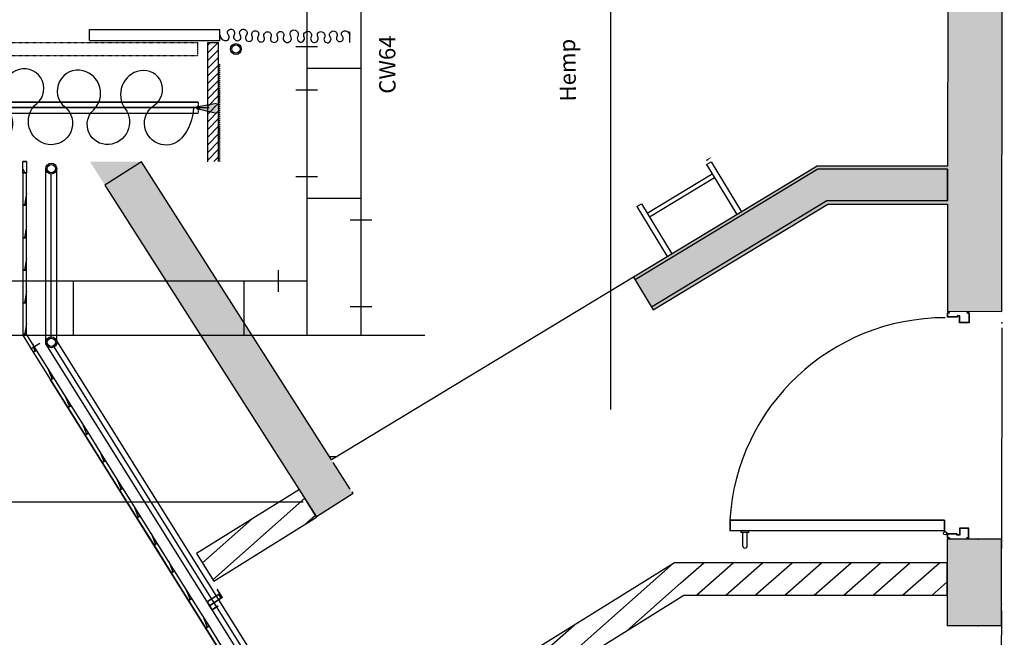
# Model space of a CAD drawing. Units: millimetres. Extents: x -1665536 to 15773, y -92 to 70448.
# Drawn here: x 5177 to 9716, y 21326 to 24176 of the extents above; entities that cross this region are included whole.
import ezdxf

# ---------------------------------------------------------------- set-up
doc = ezdxf.new("R2010")
doc.units = ezdxf.units.MM
doc.header["$MEASUREMENT"] = 0
for name, pattern in [('DASHDOT', [1, 0.5, -0.25, 0, -0.25]), ('HIDDEN', [0.000375, 0.00025, -0.000125]), ('HIDDEN2', [0.1875, 0.125, -0.0625])]:
    doc.linetypes.add(name, pattern=pattern)
for name, color, linetype in [('Building', 8, 'Continuous'), ('Dip Traps', 4, 'Continuous'), ('Flying Bars', 161, 'Continuous'), ('REPLXBARS', 8, 'Continuous')]:
    doc.layers.add(name, color=color, linetype=linetype)

msp = doc.modelspace()

# ---------------------------------------------------------------- hatches: boundary and pattern name
at = {"layer": 'Building', "linetype": 'Continuous'}
for points in [[(9453.8, 22828.7), (9703.8, 22828.4), (9715.8, 33242.7), (9465.8, 33242.9)], [(5738.5, 23520.2), (5501.4, 23520.2), (5569.8, 23412.7)], [(6545.2, 21881.7), (6713.9, 21989.2), (5738.5, 23520.2), (5569.8, 23412.7)], [(8852.6, 23500.5), (8005.8, 22987.7), (8013.6, 22974.9), (8856.8, 23485.5)], [(8856.8, 23485.5), (8013.6, 22974.9), (8089.2, 22850), (8897.5, 23339.5)], [(9454.6, 23500.5), (8852.6, 23500.5), (8856.8, 23485.5), (9454.6, 23485.5)], [(9454.6, 23485.5), (8856.8, 23485.5), (8897.5, 23339.5), (9454.4, 23339.5)], [(8897.5, 23339.5), (8089.2, 22850), (8097, 22837.2), (8901.7, 23324.5)], [(9454.4, 23339.5), (8897.5, 23339.5), (8901.7, 23324.5), (9454.4, 23324.5)], [(9452.2, 21379.5), (9702.2, 21379.3), (9702.6, 21778.4), (9452.6, 21778.7)]]:
    msp.add_hatch(color=256, dxfattribs=at).paths.add_polyline_path(points, flags=0)
at = {"layer": 'Flying Bars'}
h = msp.add_hatch(dxfattribs=at)
h.set_pattern_fill('ANSI31', color=256, scale=200, angle=90, style=0)
h.set_pattern_definition([(45.00004, (-31520.8, -90970.199), (17.677682, -17.677657), [])])
h.paths.add_polyline_path([(6043.7, 24070.2), (6093.7, 24070.2), (6093.7, 23520.7), (6043.7, 23520.7)])

# ---------------------------------------------------------------- linework, layer by layer
at = {"color": 252, "linetype": 'Continuous'}
msp.add_line((5269.4, 22681.2), (5226.6, 22655.3), dxfattribs=at)
at = {"layer": 'Building'}
msp.add_line((7900, 36720.6), (7900, 22376.9), dxfattribs=at)
at = {"layer": 'Building', "linetype": 'Continuous'}
for p, q in [((9465.8, 33242.9), (9454.6, 23500.5)), ((9703.8, 22828.4), (9715.8, 33242.7)), ((5738.5, 23520.2), (5569.8, 23412.7)), ((6614.5, 22145.2), (5738.5, 23520.2)), ((8343, 23507.6), (8364.4, 23520.5)), ((8364.4, 23520.5), (8504.2, 23289.5)), ((5190.9, 23488), (5200.4, 23469.5)), ((5298, 22680.2), (5298, 23490.1)), ((5347.9, 22694.5), (5347.9, 23487.1)), ((8852.6, 23500.5), (8005.8, 22987.7)), ((8856.8, 23485.5), (8013.6, 22974.9)), ((8343, 23507.6), (8482.8, 23276.6)), ((9454.6, 23500.5), (8852.6, 23500.5)), ((9454.6, 23485.5), (8856.8, 23485.5)), ((9454.6, 23485.5), (9454.4, 23339.5)), ((9454.4, 23339.5), (9454.6, 23485.5)), ((5322.9, 22706.3), (5321.4, 23463.6)), ((8069.5, 23283.5), (8368.9, 23464.8)), ((8079.9, 23266.4), (8379.2, 23447.7)), ((5569.8, 23412.7), (6545.2, 21881.7)), ((5208.9, 23373.8), (5199.3, 23319.5)), ((8897.5, 23339.5), (8089.2, 22850)), ((9454.4, 23339.5), (8897.5, 23339.5)), ((8022.2, 23313.3), (8043.6, 23326.3)), ((8022.2, 23313.3), (8162.1, 23082.4)), ((8043.6, 23326.3), (8183.4, 23095.3)), ((8097, 22837.2), (8901.7, 23324.5)), ((8901.7, 23324.5), (9454.4, 23324.5)), ((9454.4, 23324.5), (9453.8, 22828.7)), ((5208.9, 23223.8), (5199.3, 23169.5)), ((5208.8, 23073.8), (5199.3, 23019.5)), ((8005.8, 22987.7), (6614.5, 22145.2)), ((8005.8, 22987.7), (8097, 22837.2)), ((5208.8, 22923.8), (5199.3, 22869.5)), ((9703.8, 22828.4), (9453.8, 22828.7)), ((5208.8, 22773.8), (5199.3, 22719.5)), ((9703.8, 22753.6), (9702.6, 21735.5)), ((-7600, 22720.6), (7045, 22720.7)), ((7928.1, 18563.1), (5347.9, 22694.5)), ((5237.4, 22679), (5247, 22645.5)), ((7885.7, 18536.6), (5298, 22680.2)), ((7893.6, 18571), (5333, 22671.2)), ((5305.8, 22569.4), (5326.5, 22518.3)), ((7942.3, 18316), (5319.4, 22513.5)), ((5385.3, 22442.2), (5406, 22391.1)), ((5464.8, 22315), (5485.5, 22263.9)), ((5544.3, 22187.8), (5565, 22136.7)), ((6604.6, 22160.7), (6640, 22160.7)), ((6701, 22009.4), (6622.5, 22132.6)), ((5623.8, 22060.6), (5644.4, 22009.5)), ((6466.5, 22008.2), (5992, 21712.9)), ((6545.8, 21880.8), (6466.5, 22008.2)), ((6713.9, 21989.2), (6545.2, 21881.7)), ((6713.9, 21989.2), (6709.1, 21996.7)), ((5703.3, 21933.4), (5723.9, 21882.3)), ((6067.3, 21591.9), (6491.9, 21967.4)), ((6071.3, 21585.5), (6545.8, 21880.8)), ((6492.1, 21847.4), (6540.1, 21889.9)), ((6019.1, 21669.4), (6249.3, 21873)), ((5782.8, 21806.2), (5803.4, 21755.1)), ((9452.6, 21778.7), (9452.2, 21379.5)), ((9702.6, 21778.4), (9452.6, 21778.7)), ((9702.2, 21379.3), (9702.6, 21778.4)), ((5992, 21712.9), (6071.3, 21585.5)), ((5862.3, 21679), (5882.9, 21627.9)), ((8195.4, 21670.5), (6628.1, 20695.1)), ((7516.5, 21071.3), (8191, 21667.8)), ((9452.3, 21670.5), (8195.4, 21670.5)), ((8222.6, 21575.6), (8330, 21670.5)), ((8296.2, 21520.5), (8465.8, 21670.5)), ((8432.1, 21520.5), (8601.7, 21670.5)), ((8567.9, 21520.5), (8737.5, 21670.5)), ((8703.8, 21520.5), (8873.4, 21670.5)), ((8839.6, 21520.5), (9009.2, 21670.5)), ((8975.5, 21520.5), (9145.1, 21670.5)), ((9111.3, 21520.5), (9281, 21670.5)), ((9247.2, 21520.5), (9416.8, 21670.5)), ((9452.3, 21520.5), (9452.3, 21670.5)), ((7975.1, 21356.8), (8222.6, 21575.6)), ((9383.1, 21520.5), (9452.3, 21581.8)), ((5941.7, 21551.8), (5962.4, 21500.7)), ((6096, 21525.5), (6041, 21490.4)), ((6095.7, 21524.3), (6042.2, 21490.1)), ((6088.7, 21546.7), (6088, 21546.1)), ((6111.3, 21509.5), (6088, 21546.1)), ((6112.6, 21509.2), (6088.7, 21546.7)), ((6106.5, 21507.4), (6095.7, 21524.3)), ((6107.7, 21507.1), (6096, 21525.5)), ((6707.4, 20567.7), (8238.3, 21520.5)), ((8238.3, 21520.5), (9452.3, 21520.5)), ((6052.6, 21472.1), (6041, 21490.4)), ((6052.9, 21473.3), (6042.2, 21490.1)), ((6111.3, 21509.5), (6052.6, 21472.1)), ((6107.7, 21507.1), (6052.6, 21472.1)), ((6064.3, 21453.7), (6052.6, 21472.1)), ((6106.5, 21507.4), (6052.9, 21473.3)), ((6112.6, 21509.2), (6053.8, 21471.8)), ((6064.6, 21454.9), (6053.8, 21471.8)), ((6064.4, 21453.7), (6089.3, 21469.6)), ((6064.6, 21454.9), (6089.6, 21470.8)), ((6091.5, 21466.3), (6089.3, 21469.6)), ((6092.2, 21466.8), (6089.6, 21470.8)), ((6021.2, 21424.6), (6041.9, 21373.4)), ((6092.2, 21466.8), (6091.5, 21466.3)), ((9702.2, 21448.4), (9700.9, 20248.4)), ((7057.9, 20785.9), (7732.3, 21382.3)), ((9702.2, 21379.3), (9452.2, 21379.5))]:
    msp.add_line(p, q, dxfattribs=at)
at = {"layer": 'Building', "linetype": 'ByBlock'}
for p, q in [((5190.9, 23469.5), (5190.9, 23520.7)), ((5190.9, 23469.5), (5190.9, 23520.7)), ((5190.9, 23520.7), (5208.9, 23520.7)), ((5208.9, 23520.7), (5190.9, 23520.7)), ((5208.9, 23520.7), (5208.9, 23469.5)), ((5208.9, 23520.7), (5208.9, 23469.5)), ((5190.9, 23469.5), (5190.9, 23319.5)), ((5208.9, 23469.5), (5190.9, 23469.5)), ((5208.9, 23469.5), (5190.9, 23469.5)), ((5208.9, 23469.5), (5190.9, 23469.5)), ((5190.9, 23469.5), (5190.9, 23319.5)), ((5190.9, 23469.5), (5208.9, 23469.5)), ((5208.9, 23319.5), (5208.9, 23469.5)), ((5208.9, 23319.5), (5208.9, 23469.5)), ((5190.9, 23319.5), (5190.9, 23169.5)), ((5208.9, 23319.5), (5190.9, 23319.5)), ((5190.9, 23319.5), (5208.9, 23319.5)), ((5190.9, 23319.5), (5208.9, 23319.5)), ((5190.9, 23319.5), (5190.9, 23169.5)), ((5190.9, 23319.5), (5208.9, 23319.5)), ((5208.9, 23169.5), (5208.9, 23319.5)), ((5208.9, 23169.5), (5208.9, 23319.5)), ((5190.8, 23169.5), (5190.8, 23019.5)), ((5208.8, 23169.5), (5190.8, 23169.5)), ((5190.8, 23169.5), (5208.8, 23169.5)), ((5190.8, 23169.5), (5190.8, 23019.5)), ((5190.9, 23169.5), (5208.9, 23169.5)), ((5190.9, 23169.5), (5208.9, 23169.5)), ((5208.8, 23019.5), (5208.8, 23169.5)), ((5208.8, 23019.5), (5208.8, 23169.5)), ((5190.8, 23019.5), (5208.8, 23019.5)), ((5190.8, 23019.5), (5190.8, 22869.5)), ((5208.8, 23019.5), (5190.8, 23019.5)), ((5190.8, 23019.5), (5208.8, 23019.5)), ((5190.8, 23019.5), (5190.8, 22869.5)), ((5190.8, 23019.5), (5208.8, 23019.5)), ((5208.8, 22869.5), (5208.8, 23019.5)), ((5208.8, 22869.5), (5208.8, 23019.5)), ((5190.8, 22869.5), (5190.8, 22719.5)), ((5208.8, 22869.5), (5190.8, 22869.5)), ((5190.8, 22869.5), (5208.8, 22869.5)), ((5190.8, 22869.5), (5208.8, 22869.5)), ((5190.8, 22869.5), (5190.8, 22719.5)), ((5190.8, 22869.5), (5208.8, 22869.5)), ((5208.8, 22719.5), (5208.8, 22869.5)), ((5208.8, 22719.5), (5208.8, 22869.5)), ((9463.8, 22823.6), (9453.8, 22823.7)), ((9453.8, 22803.7), (9453.8, 22823.7)), ((9499.8, 22803.6), (9453.8, 22803.7)), ((9463.8, 22822.1), (9455.3, 22822.2)), ((9455.3, 22805.2), (9455.3, 22822.2)), ((9498.3, 22805.1), (9455.3, 22805.2)), ((9463.8, 22822.1), (9463.8, 22823.6)), ((9511.3, 22810.1), (9498.3, 22810.1)), ((9498.3, 22810.1), (9498.3, 22805.1)), ((9509.8, 22808.6), (9499.8, 22808.6)), ((9499.8, 22808.6), (9499.8, 22803.6)), ((9509.8, 22777.6), (9509.8, 22808.6)), ((9511.3, 22779.1), (9511.3, 22810.1)), ((9553.8, 22823.5), (9543.8, 22823.6)), ((9543.8, 22823.6), (9543.8, 22822.1)), ((9552.3, 22822), (9543.8, 22822.1)), ((9552.3, 22822), (9552.3, 22779)), ((9553.8, 22823.5), (9553.8, 22777.5)), ((9553.8, 22777.5), (9509.8, 22777.6)), ((9552.3, 22779), (9511.3, 22779.1)), ((5206.1, 22729), (5190.8, 22719.5)), ((5190.8, 22719.5), (5206.1, 22729)), ((5190.8, 22719.5), (5208.8, 22719.5)), ((5190.8, 22719.5), (5239.9, 22641.1)), ((5190.8, 22719.5), (5239.9, 22641.1)), ((5190.8, 22719.5), (5208.8, 22719.5)), ((5255.1, 22650.6), (5206.1, 22729)), ((5255.1, 22650.6), (5206.1, 22729)), ((5255.1, 22650.6), (5239.9, 22641.1)), ((5239.9, 22641.1), (5255.1, 22650.6)), ((5239.9, 22641.1), (5255.1, 22650.6)), ((5239.9, 22641.1), (5255.1, 22650.6)), ((5334.6, 22523.4), (5255.1, 22650.6)), ((5334.6, 22523.4), (5255.1, 22650.6)), ((5239.9, 22641.1), (5319.4, 22513.8)), ((5239.9, 22641.1), (5319.4, 22513.8)), ((5334.6, 22523.4), (5319.4, 22513.8)), ((5319.4, 22513.8), (5334.6, 22523.4)), ((5319.4, 22513.8), (5334.6, 22523.4)), ((5319.4, 22513.8), (5334.6, 22523.4)), ((5319.4, 22513.8), (5398.8, 22386.6)), ((5319.4, 22513.8), (5398.8, 22386.6)), ((5414.1, 22396.2), (5334.6, 22523.4)), ((5414.1, 22396.2), (5334.6, 22523.4)), ((5414.1, 22396.2), (5398.8, 22386.6)), ((5398.8, 22386.6), (5414.1, 22396.2)), ((5398.8, 22386.6), (5414.1, 22396.2)), ((5398.8, 22386.6), (5414.1, 22396.2)), ((5398.8, 22386.6), (5478.3, 22259.4)), ((5398.8, 22386.6), (5478.3, 22259.4)), ((5493.6, 22269), (5414.1, 22396.2)), ((5493.6, 22269), (5414.1, 22396.2)), ((5493.6, 22269), (5478.3, 22259.4)), ((5478.3, 22259.4), (5493.6, 22269)), ((5478.3, 22259.4), (5493.6, 22269)), ((5478.3, 22259.4), (5493.6, 22269)), ((5478.3, 22259.4), (5557.8, 22132.2)), ((5478.3, 22259.4), (5557.8, 22132.2)), ((5573.1, 22141.8), (5493.6, 22269)), ((5573.1, 22141.8), (5493.6, 22269)), ((5573.1, 22141.8), (5557.8, 22132.2)), ((5557.8, 22132.2), (5573.1, 22141.8)), ((5557.8, 22132.2), (5573.1, 22141.8)), ((5557.8, 22132.2), (5573.1, 22141.8)), ((5557.8, 22132.2), (5637.3, 22005)), ((5557.8, 22132.2), (5637.3, 22005)), ((5652.6, 22014.6), (5573.1, 22141.8)), ((5652.6, 22014.6), (5573.1, 22141.8)), ((5652.6, 22014.6), (5637.3, 22005)), ((5637.3, 22005), (5652.6, 22014.6)), ((5637.3, 22005), (5652.6, 22014.6)), ((5637.3, 22005), (5652.6, 22014.6)), ((5732.1, 21887.3), (5652.6, 22014.6)), ((5732.1, 21887.3), (5652.6, 22014.6)), ((5637.3, 22005), (5716.8, 21877.8)), ((5637.3, 22005), (5716.8, 21877.8)), ((5732.1, 21887.3), (5716.8, 21877.8)), ((5716.8, 21877.8), (5732.1, 21887.3)), ((5716.8, 21877.8), (5732.1, 21887.3)), ((5716.8, 21877.8), (5732.1, 21887.3)), ((5716.8, 21877.8), (5796.3, 21750.6)), ((5716.8, 21877.8), (5796.3, 21750.6)), ((5811.5, 21760.1), (5732.1, 21887.3)), ((5811.5, 21760.1), (5732.1, 21887.3)), ((9440.2, 21866.2), (8450.2, 21867.3)), ((8450.2, 21867.3), (8450.2, 21817.3)), ((9438.7, 21864.7), (8451.7, 21865.8)), ((8451.7, 21865.8), (8451.7, 21818.8)), ((9438.7, 21864.7), (9438.7, 21817.7)), ((9440.2, 21866.2), (9440.2, 21816.2)), ((9440.2, 21816.2), (8450.4, 21817.3)), ((9438.7, 21817.7), (8451.7, 21818.8)), ((8502.2, 21810.3), (8502.2, 21817.3)), ((8538.2, 21810.2), (8502.2, 21810.3)), ((8510.1, 21747.2), (8510.2, 21810.2)), ((8530.1, 21747.2), (8530.2, 21810.2)), ((8538.2, 21810.2), (8538.2, 21817.2)), ((9452.7, 21803.7), (9452.6, 21783.7)), ((9498.7, 21803.6), (9452.7, 21803.7)), ((9454.2, 21802.2), (9454.1, 21785.2)), ((9497.2, 21802.1), (9454.2, 21802.2)), ((9497.2, 21797.1), (9497.2, 21802.1)), ((9510.1, 21797.1), (9497.2, 21797.1)), ((9498.7, 21798.6), (9498.7, 21803.6)), ((9508.7, 21798.6), (9498.7, 21798.6)), ((9552.7, 21829.5), (9508.7, 21829.6)), ((9508.7, 21829.6), (9508.7, 21798.6)), ((9510.2, 21828.1), (9510.1, 21797.1)), ((9551.2, 21828), (9510.2, 21828.1)), ((9551.1, 21785), (9551.2, 21828)), ((9552.6, 21783.5), (9552.7, 21829.5)), ((5811.5, 21760.1), (5796.3, 21750.6)), ((5796.3, 21750.6), (5811.5, 21760.1)), ((5796.3, 21750.6), (5811.5, 21760.1)), ((5796.3, 21750.6), (5811.5, 21760.1)), ((5796.3, 21750.6), (5875.8, 21623.4)), ((5796.3, 21750.6), (5875.8, 21623.4)), ((5891, 21632.9), (5811.5, 21760.1)), ((5891, 21632.9), (5811.5, 21760.1)), ((9462.6, 21783.7), (9452.6, 21783.7)), ((9462.6, 21785.2), (9454.1, 21785.2)), ((9462.6, 21785.2), (9462.6, 21783.7)), ((9542.6, 21783.6), (9542.6, 21785.1)), ((9551.1, 21785), (9542.6, 21785.1)), ((9552.6, 21783.5), (9542.6, 21783.6)), ((5891, 21632.9), (5875.8, 21623.4)), ((5875.8, 21623.4), (5891, 21632.9)), ((5875.8, 21623.4), (5891, 21632.9)), ((5875.8, 21623.4), (5891, 21632.9)), ((5875.8, 21623.4), (5955.3, 21496.2)), ((5875.8, 21623.4), (5955.3, 21496.2)), ((5970.5, 21505.7), (5891, 21632.9)), ((5970.5, 21505.7), (5891, 21632.9)), ((5970.5, 21505.7), (5955.3, 21496.2)), ((5955.3, 21496.2), (5970.5, 21505.7)), ((5955.3, 21496.2), (5970.5, 21505.7)), ((5955.3, 21496.2), (5970.5, 21505.7)), ((5955.3, 21496.2), (6034.7, 21369)), ((5955.3, 21496.2), (6034.7, 21369)), ((6050, 21378.5), (5970.5, 21505.7)), ((6050, 21378.5), (5970.5, 21505.7)), ((6034.7, 21369), (6050, 21378.5)), ((6050, 21378.5), (6034.7, 21369)), ((6034.7, 21369), (6050, 21378.5)), ((6034.7, 21369), (6050, 21378.5)), ((6129.5, 21251.3), (6050, 21378.5)), ((6129.5, 21251.3), (6050, 21378.5)), ((6034.7, 21369), (6114.2, 21241.8)), ((6034.7, 21369), (6114.2, 21241.8))]:
    msp.add_line(p, q, dxfattribs=at)
at = {"layer": 'Building', "linetype": 'Continuous'}
for centre, radius in [((5322.9, 23488.6), 25), ((5322.9, 23488.6), 19), ((5323, 22687.3), 25), ((5323, 22687.3), 19)]:
    msp.add_circle(centre, radius, dxfattribs=at)
at = {"layer": 'Building', "linetype": 'ByBlock'}
msp.add_circle((9442.7, 21806.2), 7.5, dxfattribs=at)
for centre, radius, start, end in [((9442.7, 21806.2), 994.3, 89.934, 176.4745), ((8520.1, 21747.2), 10, 179.934, 359.934)]:
    msp.add_arc(centre, radius, start, end, dxfattribs=at)
at = {"layer": 'Building'}
for p in [(9703.8, 22777.6), (9595, 21778.5), (9702.3, 21479.3), (9595, 21379.5)]:
    msp.add_point(p, dxfattribs=at)
at = {"layer": 'Dip Traps', "linetype": 'Continuous'}
for p, q in [((6500, 36716.6), (6500, 22720.7)), ((6750, 36716.6), (6750, 22720.7)), ((6450, 24052), (6550, 24052)), ((6500, 23952), (6750, 23952)), ((6450, 23852), (6550, 23852)), ((6450, 23452), (6550, 23452)), ((6500, 23352), (6750, 23352)), ((6700, 23252), (6800, 23252)), ((6370.4, 22920.7), (6370.4, 23020.7)), ((-6500, 22970.6), (6500, 22970.7)), ((5424.6, 22720.7), (5424.6, 22970.7)), ((6211.7, 22720.7), (6211.7, 22970.7)), ((6700, 22852), (6800, 22852)), ((-375.4, 22720.7), (6750, 22720.7)), ((0, 22720.7), (5341.2, 22720.7)), ((0, 22719.5), (5491.1, 22719.5))]:
    msp.add_line(p, q, dxfattribs=at)
at = {"layer": 'Flying Bars'}
for p, q in [((5499.3, 24130.2), (6099.3, 24130.2)), ((5499.3, 24080.2), (5499.3, 24130.2)), ((6099.3, 24080.2), (6099.3, 24130.2)), ((6699.3, 24070.2), (6699.3, 24120.2)), ((5499.3, 24080.2), (6099.3, 24080.2)), ((6043.7, 23520.2), (6043.7, 24070.2)), ((6043.7, 24070.2), (6093.7, 24070.2)), ((6093.7, 23520.7), (6093.7, 24070.2)), ((-6000, 23795), (6000, 23795)), ((6000, 23795), (-6000, 23795)), ((6000.3, 23775.2), (6085, 23790.5)), ((6000, 23770), (-6050, 23770)), ((-6000, 23770), (6050, 23770)), ((-6000, 23745), (6000, 23745)), ((5262.2, 23770), (6000, 23770)), ((6000, 23764.7), (6085, 23744.9))]:
    msp.add_line(p, q, dxfattribs=at)
at = {"layer": 'Flying Bars', "linetype": 'HIDDEN'}
for p, q in [((0, 24070.2), (5998.7, 24070.2)), ((0, 24010.2), (5998.7, 24010.2))]:
    msp.add_line(p, q, dxfattribs=at)
at = {"layer": 'Flying Bars', "linetype": 'HIDDEN2'}
for p, q in [((5998.7, 24010.2), (5998.7, 24070.2)), ((6099, 23520.7), (6099, 23970.2)), ((8343, 23527.1), (8364.4, 23540))]:
    msp.add_line(p, q, dxfattribs=at)
at = {"layer": 'Flying Bars', "linetype": 'DASHDOT'}
msp.add_line((6000, 23795), (6000, 23745), dxfattribs=at)
at = {"layer": 'Flying Bars'}
for points in [[(6099.3, 24105.2, 0.163462), (6109.6, 24085.4, 0.203236), (6126.6, 24078.9, 0.625307), (6138.8, 24106.5, -0.703162), (6153.3, 24131.5, -0.523824), (6165.3, 24105.1, 0.528111), (6177.3, 24078.9, 0.662279), (6194, 24105, -0.650614), (6210.3, 24131.5, -0.590532), (6221.4, 24102.9, 0.620631), (6233.4, 24075.4, 0.585143), (6248.6, 24099.8, -0.57949), (6263.7, 24124.4, -0.597132), (6276.1, 24099.7, 0.540886), (6286.9, 24072.7, 0.617018), (6304.1, 24094.7, -0.545053), (6319.8, 24119.9, -0.573349), (6334.8, 24095.2, 0.583913), (6350.1, 24070.9, 0.551773), (6365.4, 24098, -0.649727), (6383, 24120.8, -0.47896), (6393.3, 24098.7, 0.403519), (6401.7, 24072.7, 0.776376), (6426.7, 24099.9, -0.846918), (6453.4, 24124.4, -0.369467), (6458.6, 24098.5, 0.40279), (6464.9, 24074.5, 0.746051), (6488.1, 24095.4, -0.618462), (6508.6, 24121.7, -0.509162), (6520.4, 24096, 0.524173), (6532.6, 24070.9, 0.610883), (6550.9, 24096.2, -0.648033), (6570, 24119.9, -0.486981), (6581.6, 24093, 0.552706), (6594.9, 24069.1, 0.632864), (6609, 24095.3, -0.584098), (6621.7, 24123.5, -0.593541), (6638.6, 24098.2, 0.628858), (6656.4, 24074.5, 0.591787), (6664.4, 24099.8, -0.6183), (6673.3, 24124.4, -0.19032), (6688.3, 24120.4, -0.15675), (6699.3, 24105.2)], [(5978.9, 23770, -0.174431), (5923, 23629.4, -0.279519), (5828.7, 23600, -0.651546), (5797.1, 23781.1, 0.816781), (5732.2, 23940, 0.552592), (5663.5, 23765, -0.590693), (5587.4, 23600, -0.702789), (5516.9, 23758.9, 0.588696), (5469.4, 23940, 0.802738), (5385.1, 23773.2, -0.760743), (5308.5, 23600, -0.648887), (5255.6, 23788.4, 0.884253), (5158.4, 23940, 0.491559), (5120.4, 23761, -0.561628), (5067.2, 23600, -0.767224), (4983.5, 23756.8, 0.622576), (4927.8, 23940, 0.680721), (4843.7, 23798.9, -0.454416), (4804.4, 23600, -0.438065), (4596.5, 23665, -0.315587), (4643.5, 23940)]]:
    msp.add_lwpolyline(points, format="xyb", dxfattribs=at)
at = {"layer": 'Flying Bars', "const_width": 9.5}
msp.add_lwpolyline([(6000, 23764.7, -1), (6000, 23775.2, -1)], format="xyb", close=True, dxfattribs=at)
at = {"layer": 'Flying Bars'}
for radius in [25, 19]:
    msp.add_circle((6173.7, 24040.2), radius, dxfattribs=at)
msp.add_solid([(6000, 23764.7), (6085, 23744.9), (6000.3, 23775.2), (6085, 23790.5)], dxfattribs=at)
at = {"layer": 'REPLXBARS'}
msp.add_line((6484.5, 21949.6), (-6515.5, 21949.6), dxfattribs=at)

# ---------------------------------------------------------------- texts
at = {"layer": 'Dip Traps'}
msp.add_text('CW64', height=75, rotation=90.2346, dxfattribs=at).set_placement((6909.6, 23834.3))
at = {"layer": 'Flying Bars'}
msp.add_text('Hemp', height=75, rotation=90.9874, dxfattribs=at).set_placement((7742.3, 23798.7))

doc.saveas('drawing.dxf')
